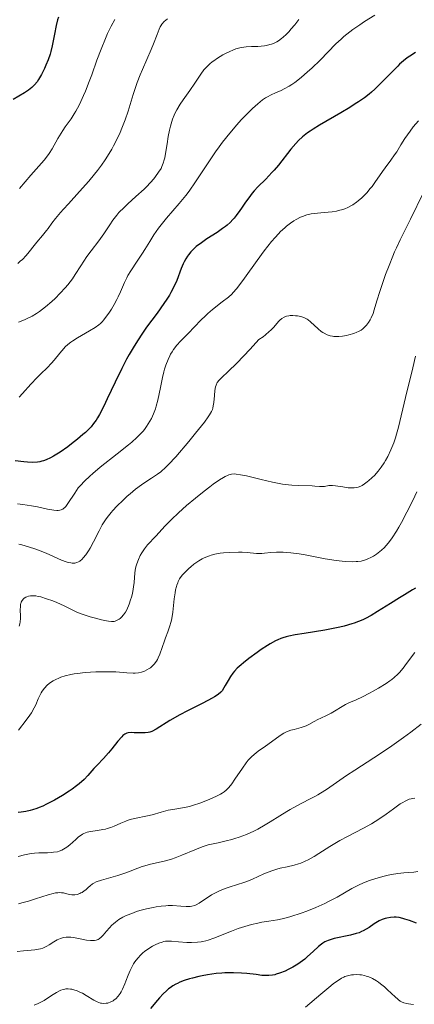
# Model space of a CAD drawing. Units: metres. Extents: x 675082 to 678542, y 4753799 to 4756200.
# Drawn here: x 677499 to 677565, y 4754018 to 4754184 of the extents above; entities that cross this region are included whole.
import ezdxf

# ---------------------------------------------------------------- set-up
doc = ezdxf.new("R2010")
doc.units = ezdxf.units.M
doc.header["$MEASUREMENT"] = 0
doc.layers.add('Curva de nivel directora', color=30, linetype='Continuous', lineweight=30)
doc.layers.add('Curva de nivel intermedia', color=30, linetype='Continuous', lineweight=0)

msp = doc.modelspace()

# ---------------------------------------------------------------- linework, layer by layer
at = {"layer": 'Curva de nivel directora', "color": 30, "linetype": 'Continuous', "lineweight": 30, "flags": 128}
for points, elevation in [([(677505.29, 4754184.36), (677505.14, 4754183.88), (677504.91, 4754182.95), (677504.62, 4754181.45), (677504.25, 4754179.52), (677504.01, 4754178.58), (677503.87, 4754178.1), (677503.54, 4754177.17), (677503.18, 4754176.28), (677502.92, 4754175.71), (677502.41, 4754174.69), (677501.93, 4754173.83), (677501.68, 4754173.46), (677501.27, 4754172.95), (677500.8, 4754172.49), (677500.53, 4754172.27), (677500.23, 4754172.05), (677499.58, 4754171.62), (677497.64, 4754170.49)], 1225), ([(677565.42, 4754178.38), (677564.48, 4754177.78), (677564.04, 4754177.47), (677563.4, 4754176.97), (677562.75, 4754176.42), (677562.43, 4754176.11), (677561.41, 4754175.1), (677560.06, 4754173.68), (677559.43, 4754173.03), (677558.57, 4754172.2), (677558.02, 4754171.71), (677557.64, 4754171.4), (677556.81, 4754170.77), (677555.83, 4754170.09), (677555.28, 4754169.72), (677554.38, 4754169.14), (677552.83, 4754168.21), (677549.27, 4754166.18), (677548.17, 4754165.5), (677547.67, 4754165.17), (677547.21, 4754164.84), (677546.41, 4754164.2), (677545.71, 4754163.55), (677545.28, 4754163.09), (677544.43, 4754162.09), (677542.33, 4754159.45), (677541.61, 4754158.58), (677541.25, 4754158.17), (677540.19, 4754157.08), (677538.86, 4754155.76), (677538.24, 4754155.08), (677537.93, 4754154.71), (677537.35, 4754153.95)], 1250), ([(677537.35, 4754153.95), (677536.8, 4754153.18), (677536.14, 4754152.2), (677535.84, 4754151.77), (677535.24, 4754150.95), (677534.88, 4754150.52), (677534.65, 4754150.26), (677534.19, 4754149.79), (677533.71, 4754149.35), (677533.43, 4754149.12), (677532.94, 4754148.76), (677531.99, 4754148.11), (677530.28, 4754147), (677529.36, 4754146.37), (677528.5, 4754145.71), (677528.12, 4754145.38), (677527.78, 4754145.04), (677527.57, 4754144.82), (677527.2, 4754144.36), (677527.03, 4754144.13), (677526.73, 4754143.65), (677526.46, 4754143.14), (677526.3, 4754142.79), (677525.98, 4754142.03), (677525.21, 4754140.03), (677524.68, 4754138.86), (677524.24, 4754138.01), (677523.98, 4754137.56), (677523.54, 4754136.86), (677523.05, 4754136.12), (677521.89, 4754134.53), (677520.14, 4754132.14), (677519.22, 4754130.83), (677518.3, 4754129.43), (677517.86, 4754128.7), (677517.2, 4754127.57), (677516.77, 4754126.79), (677515.96, 4754125.22), (677514.82, 4754122.89), (677513.5, 4754120.07), (677512.93, 4754118.88), (677512.19, 4754117.45), (677511.85, 4754116.88), (677511.64, 4754116.53), (677511.21, 4754115.93), (677510.78, 4754115.4), (677510.48, 4754115.07), (677509.82, 4754114.44), (677509.4, 4754114.07), (677508.48, 4754113.3), (677507.5, 4754112.53), (677506.84, 4754112.03), (677505.57, 4754111.14), (677504.46, 4754110.43), (677503.95, 4754110.15), (677503.22, 4754109.82), (677502.74, 4754109.65), (677502.5, 4754109.59), (677502.13, 4754109.5), (677501.75, 4754109.45), (677500.95, 4754109.39), (677500.08, 4754109.42), (677499.44, 4754109.47), (677498.01, 4754109.68)], 1250), ([(677565.44, 4754088.25), (677564.92, 4754087.92), (677563.57, 4754087.13), (677562.72, 4754086.62), (677561.23, 4754085.67), (677559.04, 4754084.28), (677557.95, 4754083.63), (677557.02, 4754083.14), (677556.55, 4754082.91), (677555.84, 4754082.61), (677555.09, 4754082.33), (677554.69, 4754082.2), (677553.39, 4754081.84), (677552.66, 4754081.67), (677551.86, 4754081.5), (677550.14, 4754081.18), (677546.66, 4754080.61), (677545.17, 4754080.35), (677544.11, 4754080.13), (677543.66, 4754080.03), (677543.05, 4754079.85), (677542.76, 4754079.75), (677542.22, 4754079.53), (677541.82, 4754079.34), (677540.97, 4754078.86), (677540.49, 4754078.56), (677539.45, 4754077.88), (677538.73, 4754077.39), (677537.34, 4754076.37), (677536.43, 4754075.65), (677536.05, 4754075.33), (677535.41, 4754074.75), (677534.93, 4754074.24), (677534.67, 4754073.93), (677534.24, 4754073.34), (677533.85, 4754072.67), (677533.38, 4754071.83), (677533.16, 4754071.44), (677532.84, 4754070.96), (677532.62, 4754070.73), (677532.19, 4754070.35), (677531.57, 4754069.93), (677531.16, 4754069.69), (677529.58, 4754068.86), (677527, 4754067.57), (677525.73, 4754066.91), (677524.07, 4754065.97), (677521.73, 4754064.51)], 1275), ([(677521.73, 4754064.51), (677521.03, 4754064.12), (677520.66, 4754063.98), (677520.42, 4754063.92), (677519.9, 4754063.87), (677519.15, 4754063.87), (677518.05, 4754063.9), (677517.56, 4754063.91), (677517.03, 4754063.88), (677516.8, 4754063.82), (677516.58, 4754063.73), (677516.47, 4754063.67), (677516.13, 4754063.41), (677515.94, 4754063.22), (677515.28, 4754062.46), (677514.25, 4754061.17), (677513.7, 4754060.5), (677512.87, 4754059.58), (677511.79, 4754058.44), (677511.27, 4754057.87), (677510.23, 4754056.68), (677509.59, 4754056.03), (677508.8, 4754055.32), (677508.33, 4754054.94), (677507.62, 4754054.42), (677507.09, 4754054.05), (677505.96, 4754053.33), (677504.62, 4754052.55), (677503.29, 4754051.86), (677502.65, 4754051.56), (677502.05, 4754051.31), (677501.66, 4754051.16), (677500.9, 4754050.92), (677500.53, 4754050.82), (677499.78, 4754050.65), (677499.02, 4754050.53), (677498.49, 4754050.47)], 1275), ([(677565.6, 4754031.84), (677564.41, 4754032.27), (677563.63, 4754032.54), (677563.28, 4754032.64), (677562.67, 4754032.78), (677562.14, 4754032.84), (677561.81, 4754032.85), (677561.21, 4754032.8), (677560.61, 4754032.71), (677560.3, 4754032.64), (677559.82, 4754032.48), (677559.31, 4754032.24), (677559.04, 4754032.09), (677558.47, 4754031.71), (677557.61, 4754031.13), (677557.13, 4754030.84), (677556.61, 4754030.55), (677556.34, 4754030.42), (677555.91, 4754030.24), (677555.45, 4754030.08), (677554.49, 4754029.81), (677551.73, 4754029.25), (677551.03, 4754029.06), (677550.73, 4754028.94), (677550.17, 4754028.68), (677549.82, 4754028.46), (677549.59, 4754028.3), (677549.1, 4754027.91), (677548.18, 4754027.07), (677547.26, 4754026.23), (677546.76, 4754025.8), (677545.99, 4754025.2), (677545.59, 4754024.93), (677544.78, 4754024.44), (677543.98, 4754024.03), (677543.47, 4754023.79), (677542.53, 4754023.42), (677541.98, 4754023.24), (677541.71, 4754023.17), (677541.32, 4754023.09), (677540.7, 4754023.02), (677540.35, 4754023.02), (677539.55, 4754023.06), (677538.57, 4754023.18), (677537.01, 4754023.36), (677536.14, 4754023.44), (677534.76, 4754023.51), (677534.04, 4754023.51)], 1300), ([(677534.04, 4754023.51), (677533.31, 4754023.48), (677532.82, 4754023.45), (677531.83, 4754023.35), (677530.4, 4754023.13), (677529.49, 4754022.96), (677528.92, 4754022.84), (677527.88, 4754022.59), (677527.36, 4754022.45), (677526.47, 4754022.17), (677525.73, 4754021.89), (677525.31, 4754021.69), (677525.04, 4754021.56), (677524.55, 4754021.27), (677524.08, 4754020.94), (677523.84, 4754020.77), (677523.48, 4754020.47), (677522.91, 4754019.93), (677522.29, 4754019.27), (677521.95, 4754018.88), (677520.79, 4754017.48)], 1300)]:
    msp.add_lwpolyline(points, dxfattribs=dict(at, elevation=elevation))
at = {"layer": 'Curva de nivel intermedia', "color": 30, "linetype": 'Continuous', "lineweight": 0, "flags": 128}
for points, elevation in [([(677558.58, 4754184.66), (677556.83, 4754183.58), (677556.02, 4754183.05), (677554.89, 4754182.26), (677553.85, 4754181.46), (677553.37, 4754181.06), (677552.91, 4754180.65), (677552.03, 4754179.82), (677549.38, 4754177.11), (677547.99, 4754175.77), (677547.26, 4754175.11), (677546.16, 4754174.17), (677545.11, 4754173.36), (677544.62, 4754173.01), (677544.16, 4754172.72), (677543.31, 4754172.26), (677542.8, 4754172.02), (677541.83, 4754171.61), (677541.13, 4754171.29), (677540.5, 4754170.95), (677540.18, 4754170.75), (677539.68, 4754170.4), (677538.87, 4754169.77), (677537.99, 4754168.98)], 1245), ([(677514.76, 4754183.94), (677514.15, 4754182.82), (677513.57, 4754181.6), (677513.19, 4754180.74), (677512.46, 4754178.93), (677511.76, 4754177.08), (677510.88, 4754174.64), (677510.45, 4754173.48), (677509.83, 4754171.87), (677509.53, 4754171.14), (677509.08, 4754170.15), (677508.79, 4754169.55), (677508.22, 4754168.51), (677507.94, 4754168.05), (677507.41, 4754167.23), (677506.44, 4754165.88), (677506.01, 4754165.27), (677505.72, 4754164.82), (677505.18, 4754163.92), (677504.22, 4754162.19), (677503.72, 4754161.38), (677503.45, 4754160.99), (677502.86, 4754160.24), (677500.64, 4754157.72), (677498.75, 4754155.48)], 1230), ([(677523.63, 4754184.07), (677523.09, 4754183.6), (677522.72, 4754183.18), (677522.53, 4754182.9), (677522.42, 4754182.71), (677522.23, 4754182.29), (677521.9, 4754181.41), (677521.31, 4754179.85), (677520.92, 4754178.88), (677520.17, 4754177.19), (677519.42, 4754175.52), (677519.05, 4754174.65), (677518.53, 4754173.32), (677518.3, 4754172.66), (677517.86, 4754171.32), (677517, 4754168.54), (677516.5, 4754167.06), (677515.96, 4754165.66), (677515.66, 4754164.94), (677515.15, 4754163.83), (677514.57, 4754162.69), (677514.25, 4754162.11), (677513.55, 4754160.93), (677513.16, 4754160.34), (677512.54, 4754159.44), (677511.86, 4754158.53), (677511.38, 4754157.93), (677510.38, 4754156.73), (677508.85, 4754155), (677506.96, 4754152.93), (677506.15, 4754152.04)], 1235), ([(677545.78, 4754183.96), (677545.08, 4754183.07), (677544.45, 4754182.3), (677544.12, 4754181.94), (677543.63, 4754181.43), (677543.12, 4754180.96), (677542.86, 4754180.75), (677542.32, 4754180.36), (677542.05, 4754180.19), (677541.62, 4754179.98), (677541.19, 4754179.8), (677540.9, 4754179.71), (677540.31, 4754179.57), (677540.01, 4754179.51), (677539.43, 4754179.44), (677538.86, 4754179.41), (677537.81, 4754179.38), (677536.91, 4754179.35), (677536.49, 4754179.31), (677535.86, 4754179.19), (677535.17, 4754178.99), (677534.78, 4754178.85), (677534.03, 4754178.52), (677533.62, 4754178.32), (677532.99, 4754177.99), (677532.06, 4754177.42), (677531.46, 4754177.01), (677531.18, 4754176.8), (677530.78, 4754176.47), (677530.42, 4754176.14), (677530.2, 4754175.92), (677529.79, 4754175.46), (677529.25, 4754174.75), (677528.24, 4754173.23), (677527.4, 4754172.01), (677526.28, 4754170.41), (677525.8, 4754169.69), (677525.24, 4754168.76), (677524.96, 4754168.21), (677524.8, 4754167.86), (677524.52, 4754167.15), (677524.27, 4754166.39), (677524.15, 4754165.98), (677523.99, 4754165.32), (677523.77, 4754164.23)], 1240), ([(677537.99, 4754168.98), (677537.5, 4754168.52), (677536.57, 4754167.58), (677536.08, 4754167.06), (677535.32, 4754166.22), (677534.14, 4754164.83), (677532.94, 4754163.32), (677532.35, 4754162.52), (677531.76, 4754161.69), (677530.62, 4754160), (677528.39, 4754156.64), (677527.28, 4754155.07), (677526.72, 4754154.34), (677525.61, 4754152.97), (677523.5, 4754150.52), (677522.57, 4754149.37), (677522.14, 4754148.8), (677521.37, 4754147.69), (677520.67, 4754146.6), (677519.83, 4754145.23), (677519.42, 4754144.59), (677518.53, 4754143.25), (677517.45, 4754141.63), (677516.99, 4754140.84), (677516.79, 4754140.46), (677516.42, 4754139.67), (677515.73, 4754138.08), (677515.35, 4754137.26), (677515.14, 4754136.84), (677514.68, 4754136), (677514.2, 4754135.2), (677513.88, 4754134.7), (677513.28, 4754133.84), (677512.89, 4754133.34), (677512.71, 4754133.13), (677512.34, 4754132.76), (677512.08, 4754132.54), (677511.45, 4754132.11), (677510.53, 4754131.56), (677509.14, 4754130.76), (677508.48, 4754130.38), (677507.71, 4754129.88), (677507.37, 4754129.64), (677506.89, 4754129.25), (677506.43, 4754128.82), (677506.21, 4754128.59), (677505.51, 4754127.79), (677504.57, 4754126.63), (677504.09, 4754126.08), (677503.37, 4754125.34), (677502.3, 4754124.32), (677501.68, 4754123.7), (677500.64, 4754122.56), (677499.25, 4754121), (677498.66, 4754120.35)], 1245), ([(677565.91, 4754166.89), (677565.05, 4754165.85), (677564.53, 4754165.16), (677563.65, 4754163.91), (677562.95, 4754162.82), (677562.26, 4754161.68), (677561.9, 4754161.14), (677561.27, 4754160.25), (677560.32, 4754158.99), (677559.86, 4754158.36), (677558.6, 4754156.5), (677558.1, 4754155.83), (677557.81, 4754155.47), (677557.22, 4754154.79), (677556.89, 4754154.45), (677556.36, 4754153.93), (677555.79, 4754153.44), (677555.49, 4754153.2), (677554.86, 4754152.76), (677554.54, 4754152.57), (677554.04, 4754152.31), (677553.52, 4754152.09), (677553.17, 4754151.97), (677552.47, 4754151.78), (677552.11, 4754151.7), (677551.41, 4754151.58), (677550.73, 4754151.5), (677549.46, 4754151.4), (677548.36, 4754151.29), (677547.86, 4754151.21), (677547.13, 4754151.05), (677546.41, 4754150.81), (677546.03, 4754150.65), (677545.32, 4754150.29), (677544.94, 4754150.07), (677544.35, 4754149.67), (677543.72, 4754149.17), (677543.39, 4754148.89), (677542.7, 4754148.24), (677542.33, 4754147.86), (677541.77, 4754147.24), (677541.18, 4754146.55), (677539.96, 4754145), (677538.75, 4754143.36), (677536.64, 4754140.42), (677535.66, 4754139.09), (677535.27, 4754138.59), (677534.73, 4754137.99), (677534.46, 4754137.73), (677533.9, 4754137.22), (677532.85, 4754136.4), (677531.25, 4754135.14), (677530.44, 4754134.44), (677530.05, 4754134.08), (677529.28, 4754133.33), (677527.15, 4754131.11)], 1255), ([(677523.77, 4754164.23), (677523.58, 4754163.01), (677523.33, 4754161.39), (677523.19, 4754160.66), (677523.11, 4754160.33), (677522.94, 4754159.75), (677522.72, 4754159.22), (677522.56, 4754158.89), (677522.16, 4754158.24), (677521.65, 4754157.52), (677521.34, 4754157.13), (677520.78, 4754156.5), (677520.1, 4754155.8), (677519.7, 4754155.41), (677518.32, 4754154.14), (677516.99, 4754152.93), (677516.35, 4754152.32), (677515.48, 4754151.43), (677515.11, 4754151.01), (677514.47, 4754150.19), (677513.93, 4754149.4), (677513.28, 4754148.38), (677512.93, 4754147.87), (677512.07, 4754146.69), (677510.77, 4754144.98), (677510.09, 4754144.03), (677509.07, 4754142.47), (677508.12, 4754141.04), (677507.63, 4754140.32), (677506.85, 4754139.29), (677506.44, 4754138.79), (677505.59, 4754137.86), (677504.73, 4754137.01), (677504.16, 4754136.49), (677503.08, 4754135.57), (677502.09, 4754134.8), (677501.61, 4754134.46), (677500.86, 4754134.01), (677500.03, 4754133.59), (677499.57, 4754133.4), (677498.55, 4754133.01)], 1240), ([(677566.77, 4754154.83), (677564.59, 4754150.33), (677562.83, 4754146.85), (677562.22, 4754145.53), (677561.9, 4754144.83), (677561.59, 4754144.1), (677560.97, 4754142.56), (677560.39, 4754141), (677560.02, 4754140), (677559.41, 4754138.18), (677558.92, 4754136.59), (677558.48, 4754135.05), (677558.28, 4754134.44), (677557.97, 4754133.71), (677557.79, 4754133.38), (677557.51, 4754132.92), (677557.19, 4754132.51), (677557.02, 4754132.32), (677556.7, 4754132.02), (677556.53, 4754131.88), (677556.25, 4754131.68), (677555.8, 4754131.42), (677555.56, 4754131.31), (677555.02, 4754131.09), (677554.22, 4754130.86), (677553.79, 4754130.76), (677553.14, 4754130.66), (677552.51, 4754130.6), (677552.2, 4754130.59), (677551.67, 4754130.61), (677551.43, 4754130.64), (677551.06, 4754130.71), (677550.54, 4754130.87), (677550.04, 4754131.12), (677549.79, 4754131.27), (677549.54, 4754131.45), (677549.05, 4754131.85), (677547.71, 4754133.07), (677547.34, 4754133.37), (677547.17, 4754133.5), (677546.82, 4754133.69), (677546.59, 4754133.8)], 1260), ([(677506.15, 4754152.04), (677505.63, 4754151.45), (677504.8, 4754150.46), (677504.18, 4754149.66), (677503.54, 4754148.79), (677503.25, 4754148.41), (677502.58, 4754147.57), (677501.66, 4754146.48), (677501.21, 4754145.93), (677500.33, 4754144.81), (677499.82, 4754144.22), (677499.21, 4754143.57), (677498.85, 4754143.24), (677498.45, 4754142.88)], 1235), ([(677546.59, 4754133.8), (677546.09, 4754133.95), (677545.52, 4754134.06), (677545.22, 4754134.09), (677544.75, 4754134.11), (677544.3, 4754134.1), (677544.08, 4754134.07), (677543.71, 4754134), (677543.53, 4754133.95), (677543.28, 4754133.84), (677542.92, 4754133.63), (677542.56, 4754133.33), (677542.38, 4754133.14), (677541.51, 4754132.11), (677541.06, 4754131.66), (677540.79, 4754131.41), (677540.13, 4754130.85), (677539.74, 4754130.55), (677539.05, 4754130.06), (677537.56, 4754128.45), (677535.33, 4754126.12), (677533.89, 4754124.69), (677532.83, 4754123.71), (677532.51, 4754123.42), (677532.33, 4754123.21), (677532.04, 4754122.82), (677531.84, 4754122.41), (677531.75, 4754122.13), (677531.63, 4754121.5), (677531.54, 4754120.65), (677531.43, 4754119.47), (677531.36, 4754118.93), (677531.27, 4754118.51), (677531.21, 4754118.3), (677531.08, 4754117.98), (677530.75, 4754117.4), (677530.51, 4754117.05), (677529.86, 4754116.16), (677528.39, 4754114.33), (677527.24, 4754112.94), (677525.03, 4754110.36), (677523.81, 4754109.02), (677523.17, 4754108.38), (677522.77, 4754108.03), (677522.51, 4754107.82), (677521.97, 4754107.42), (677520.93, 4754106.73), (677519.85, 4754106.02), (677519.25, 4754105.6), (677518.28, 4754104.88), (677517.35, 4754104.12), (677516.88, 4754103.7), (677516.16, 4754103.05), (677515.12, 4754102.01), (677514.46, 4754101.3), (677514.16, 4754100.94), (677513.73, 4754100.41), (677513.34, 4754099.88), (677513.1, 4754099.54), (677512.67, 4754098.86), (677512.12, 4754097.87), (677511.2, 4754096.04), (677510.63, 4754094.98), (677510.34, 4754094.5), (677509.91, 4754093.86), (677509.47, 4754093.32), (677509.26, 4754093.1), (677508.87, 4754092.78), (677508.67, 4754092.66), (677508.36, 4754092.53), (677508.03, 4754092.46), (677507.85, 4754092.44), (677507.57, 4754092.45), (677507.37, 4754092.47), (677506.94, 4754092.56), (677506.58, 4754092.66), (677505.81, 4754092.95), (677503.2, 4754094.11), (677501.93, 4754094.62), (677501.15, 4754094.9), (677499.84, 4754095.32), (677498.93, 4754095.57), (677498.59, 4754095.63)], 1260), ([(677527.15, 4754131.11), (677525.83, 4754129.78), (677525.22, 4754129.11), (677524.67, 4754128.39), (677524.41, 4754128), (677524.17, 4754127.6), (677524.03, 4754127.31), (677523.75, 4754126.72), (677523.38, 4754125.76), (677523.17, 4754125.09), (677523.04, 4754124.63), (677522.8, 4754123.68), (677522.46, 4754122.01), (677522.02, 4754119.85), (677521.76, 4754118.86), (677521.62, 4754118.4), (677521.3, 4754117.55), (677520.94, 4754116.79), (677520.69, 4754116.32), (677520.14, 4754115.46), (677519.75, 4754114.92), (677519.53, 4754114.65), (677519.17, 4754114.24), (677518.5, 4754113.57), (677517.64, 4754112.8), (677517.11, 4754112.36), (677515.18, 4754110.81), (677512.33, 4754108.57), (677511.08, 4754107.54), (677510.55, 4754107.08), (677509.67, 4754106.25), (677509, 4754105.53), (677508.63, 4754105.09), (677508.03, 4754104.24), (677506.88, 4754102.46), (677506.54, 4754102), (677506.37, 4754101.82), (677506.15, 4754101.62), (677506.04, 4754101.54), (677505.87, 4754101.45), (677505.75, 4754101.4), (677505.5, 4754101.34), (677505.21, 4754101.32), (677505, 4754101.32), (677504.51, 4754101.37), (677503.46, 4754101.55), (677501.73, 4754101.89), (677500.77, 4754102.07), (677499.3, 4754102.32), (677498.36, 4754102.45)], 1255), ([(677565.44, 4754127.3), (677565, 4754125.31), (677564.55, 4754123.48), (677563.98, 4754121.29), (677563.74, 4754120.31), (677562.57, 4754115.34), (677562.23, 4754114.13), (677562.05, 4754113.54), (677561.76, 4754112.69), (677561.27, 4754111.49), (677560.74, 4754110.4), (677560.36, 4754109.73), (677560.12, 4754109.32), (677559.63, 4754108.59), (677559.12, 4754107.9), (677558.78, 4754107.51), (677558.56, 4754107.26), (677558.08, 4754106.79), (677557.56, 4754106.33), (677557.29, 4754106.1), (677556.86, 4754105.79), (677556.43, 4754105.53), (677556.21, 4754105.42), (677555.77, 4754105.25), (677555.55, 4754105.18), (677555.09, 4754105.11), (677554.76, 4754105.09), (677554.54, 4754105.09), (677554.06, 4754105.12), (677553.16, 4754105.26), (677551.97, 4754105.46), (677551.44, 4754105.51), (677551.21, 4754105.52), (677550.81, 4754105.48), (677550.12, 4754105.36), (677549.8, 4754105.32), (677549.26, 4754105.33), (677548.46, 4754105.42), (677548.04, 4754105.45), (677545.66, 4754105.5), (677544.61, 4754105.57), (677544.01, 4754105.63), (677543.02, 4754105.76), (677541.92, 4754105.95), (677541.33, 4754106.07), (677539.43, 4754106.51), (677536.98, 4754107.11), (677535.95, 4754107.33), (677535.22, 4754107.44), (677534.9, 4754107.45), (677534.44, 4754107.42), (677533.98, 4754107.3), (677533.74, 4754107.2), (677533.36, 4754107.01), (677533.07, 4754106.85), (677532.42, 4754106.44), (677531.37, 4754105.72), (677530.78, 4754105.29), (677529.83, 4754104.57), (677528.34, 4754103.4), (677526.86, 4754102.16), (677526.16, 4754101.54), (677525.5, 4754100.93), (677524.31, 4754099.77), (677523.28, 4754098.7), (677521.7, 4754096.98), (677520.3, 4754095.5), (677519.78, 4754094.87), (677519.31, 4754094.16), (677519.07, 4754093.75), (677518.75, 4754093.08), (677518.48, 4754092.35), (677518.37, 4754091.97), (677518.28, 4754091.58), (677518.16, 4754090.79), (677518.01, 4754089.2), (677517.92, 4754088.43), (677517.87, 4754088.06), (677517.73, 4754087.35), (677517.56, 4754086.69), (677517.43, 4754086.28), (677517.17, 4754085.53), (677516.78, 4754084.6), (677516.58, 4754084.21), (677516.26, 4754083.73), (677515.92, 4754083.34)], 1265), ([(677565.64, 4754104.42), (677564.96, 4754103), (677563.96, 4754101.01), (677563.04, 4754099.26), (677562.62, 4754098.5), (677562.22, 4754097.83), (677561.5, 4754096.7), (677560.85, 4754095.84), (677560.45, 4754095.37), (677560.19, 4754095.1), (677559.7, 4754094.63), (677559.42, 4754094.39), (677558.88, 4754093.97), (677558.34, 4754093.62), (677557.99, 4754093.42), (677557.3, 4754093.1), (677556.85, 4754092.94), (677556.62, 4754092.87), (677556.27, 4754092.79), (677555.71, 4754092.71), (677555.41, 4754092.69), (677554.74, 4754092.67), (677553.68, 4754092.72), (677553.07, 4754092.78), (677552.04, 4754092.9), (677550.23, 4754093.19), (677548.83, 4754093.45), (677546.83, 4754093.82), (677545.84, 4754093.98), (677544.41, 4754094.18), (677543.74, 4754094.24), (677543.13, 4754094.28), (677542.02, 4754094.27), (677541.07, 4754094.21), (677540, 4754094.11), (677539.55, 4754094.07), (677539.23, 4754094.06), (677538.65, 4754094.08), (677537.08, 4754094.24)], 1270), ([(677537.08, 4754094.24), (677536.22, 4754094.29), (677535.59, 4754094.29), (677534.16, 4754094.24), (677533.08, 4754094.17), (677532.5, 4754094.1), (677531.61, 4754093.95), (677531.01, 4754093.79), (677530.7, 4754093.69), (677530.25, 4754093.52), (677529.8, 4754093.31), (677529.5, 4754093.16), (677528.91, 4754092.82), (677528.07, 4754092.24), (677527.56, 4754091.83), (677527.24, 4754091.55), (677526.66, 4754091), (677526.17, 4754090.47), (677525.96, 4754090.2), (677525.69, 4754089.79), (677525.46, 4754089.35), (677525.37, 4754089.12), (677525.23, 4754088.76), (677525.15, 4754088.5), (677525.02, 4754087.93), (677524.93, 4754087.46), (677524.79, 4754086.42), (677524.53, 4754084.19), (677524.36, 4754083.13), (677524.25, 4754082.63), (677523.99, 4754081.72), (677523.71, 4754080.88), (677523.32, 4754079.84), (677523.13, 4754079.34), (677522.37, 4754077.14), (677522.1, 4754076.49), (677521.95, 4754076.2), (677521.79, 4754075.93), (677521.43, 4754075.46), (677521.04, 4754075.06), (677520.76, 4754074.84), (677520.57, 4754074.7), (677520.18, 4754074.46), (677519.79, 4754074.27), (677519.59, 4754074.19), (677519.27, 4754074.08), (677518.76, 4754073.97), (677518.19, 4754073.91), (677517.88, 4754073.91), (677516.79, 4754073.98), (677514.93, 4754074.13), (677513.78, 4754074.17), (677512.5, 4754074.17), (677511.59, 4754074.14), (677509.77, 4754074.01), (677508.49, 4754073.87), (677507.91, 4754073.79), (677507.37, 4754073.69), (677506.44, 4754073.48), (677505.66, 4754073.24), (677505.21, 4754073.05), (677504.93, 4754072.92), (677504.41, 4754072.64), (677503.93, 4754072.33), (677503.71, 4754072.16), (677503.39, 4754071.88), (677502.94, 4754071.42), (677502.55, 4754070.9), (677502.37, 4754070.61), (677502.2, 4754070.29), (677501.89, 4754069.61), (677501.46, 4754068.61), (677501.21, 4754068.08), (677500.75, 4754067.26), (677500.47, 4754066.84), (677499.86, 4754066), (677498.53, 4754064.34)], 1270), ([(677515.92, 4754083.34), (677515.68, 4754083.13), (677515.52, 4754083.01), (677515.2, 4754082.82), (677514.85, 4754082.68), (677514.64, 4754082.64), (677514.24, 4754082.62), (677513.7, 4754082.67), (677513.37, 4754082.73), (677512.56, 4754082.89), (677511.3, 4754083.21), (677510.65, 4754083.4), (677509.3, 4754083.84), (677508.92, 4754083.99), (677508.25, 4754084.27), (677506.23, 4754085.26), (677504.99, 4754085.81), (677504.31, 4754086.08), (677503.27, 4754086.46), (677502.29, 4754086.75), (677501.85, 4754086.85), (677501.45, 4754086.92), (677501.2, 4754086.94), (677500.77, 4754086.95), (677500.58, 4754086.94), (677500.23, 4754086.88), (677499.95, 4754086.78), (677499.78, 4754086.71), (677499.5, 4754086.52), (677499.37, 4754086.41), (677499.16, 4754086.16), (677499.01, 4754085.88), (677498.95, 4754085.67), (677498.91, 4754085.52), (677498.87, 4754085.18), (677498.86, 4754084.54), (677498.89, 4754083.59), (677498.88, 4754083.12), (677498.83, 4754082.54), (677498.77, 4754082.25), (677498.65, 4754081.81)], 1265), ([(677565.32, 4754077.42), (677563.93, 4754075.53), (677563.32, 4754074.74), (677562.73, 4754074.06), (677562.44, 4754073.76), (677561.85, 4754073.2), (677561.42, 4754072.85), (677561.12, 4754072.62), (677560.47, 4754072.17), (677559.19, 4754071.38), (677558.28, 4754070.87), (677557.67, 4754070.54), (677556.52, 4754069.96), (677555.42, 4754069.45), (677554.2, 4754068.9), (677553.65, 4754068.62), (677551.22, 4754067.18), (677550.44, 4754066.81), (677549.46, 4754066.37), (677549, 4754066.15), (677548.36, 4754065.79), (677547.48, 4754065.29), (677546.99, 4754065.07), (677546.15, 4754064.79), (677544.96, 4754064.46), (677544.4, 4754064.3), (677543.67, 4754064.02), (677543.24, 4754063.8), (677542.95, 4754063.64), (677542.39, 4754063.28), (677540.14, 4754061.62), (677538.91, 4754060.77), (677538.26, 4754060.25), (677537.82, 4754059.84), (677537.59, 4754059.62), (677537.26, 4754059.25), (677536.92, 4754058.84), (677536.26, 4754057.93), (677535.02, 4754056.07), (677534.47, 4754055.27), (677533.96, 4754054.65), (677533.72, 4754054.39), (677533.55, 4754054.24), (677533.21, 4754053.96), (677532.84, 4754053.71), (677532.56, 4754053.55), (677531.93, 4754053.22), (677530.76, 4754052.69), (677530.1, 4754052.42), (677529.07, 4754052.03), (677528.04, 4754051.69), (677527.55, 4754051.55), (677527.08, 4754051.43), (677526.19, 4754051.24), (677524.57, 4754050.98), (677523.79, 4754050.84), (677522.61, 4754050.55), (677521.05, 4754050.1), (677520.29, 4754049.91), (677518.12, 4754049.48), (677517.38, 4754049.29), (677517, 4754049.16), (677516.61, 4754049.01), (677515.79, 4754048.66), (677514.66, 4754048.17), (677514.08, 4754047.94), (677513.49, 4754047.75), (677513.19, 4754047.68), (677512.74, 4754047.58), (677511.85, 4754047.45), (677511.07, 4754047.35), (677510.69, 4754047.28), (677510.12, 4754047.14), (677509.58, 4754046.94), (677509.32, 4754046.8), (677508.93, 4754046.56), (677508.68, 4754046.37), (677508.19, 4754045.95), (677507.21, 4754045.04), (677506.69, 4754044.63), (677506.15, 4754044.27), (677505.86, 4754044.12), (677505.41, 4754043.96), (677505.1, 4754043.87), (677504.45, 4754043.77), (677504.11, 4754043.73), (677503.42, 4754043.7)], 1280), ([(677566.38, 4754065.35), (677564.61, 4754063.98), (677563.42, 4754063.1), (677561.04, 4754061.43), (677558.42, 4754059.69), (677555.22, 4754057.61), (677553.81, 4754056.68), (677550.41, 4754054.34), (677549.43, 4754053.71), (677548.95, 4754053.42), (677548.46, 4754053.15), (677547.48, 4754052.64), (677545.41, 4754051.61), (677544.32, 4754051), (677543.75, 4754050.66), (677542.57, 4754049.92), (677540.94, 4754048.88), (677540.11, 4754048.37), (677538.85, 4754047.66), (677538.22, 4754047.34), (677536.96, 4754046.78), (677535.75, 4754046.32), (677534.97, 4754046.07), (677534.48, 4754045.93), (677533.55, 4754045.68), (677532.17, 4754045.39), (677531.06, 4754045.16)], 1285), ([(677565.32, 4754052.88), (677564.89, 4754052.83), (677564.67, 4754052.79), (677564.34, 4754052.69), (677563.8, 4754052.46), (677563.2, 4754052.12), (677562.86, 4754051.91), (677561.71, 4754051.08), (677560.48, 4754050.17), (677559.78, 4754049.68), (677558.63, 4754048.94), (677558.01, 4754048.57), (677556.68, 4754047.85), (677553.97, 4754046.44), (677552.7, 4754045.76), (677552.11, 4754045.43), (677551.02, 4754044.77), (677549.16, 4754043.57), (677548.34, 4754043.06), (677547.32, 4754042.49), (677546.83, 4754042.25), (677546.1, 4754041.95)], 1290), ([(677503.42, 4754043.7), (677501.97, 4754043.67), (677501.23, 4754043.62), (677500.68, 4754043.55), (677499.56, 4754043.35), (677498.47, 4754043.08)], 1280), ([(677531.06, 4754045.16), (677530.51, 4754045.03), (677529.66, 4754044.76), (677529.2, 4754044.59), (677528.23, 4754044.18), (677526.08, 4754043.26), (677524.92, 4754042.83), (677524.31, 4754042.64), (677523.09, 4754042.3), (677520.79, 4754041.75), (677519.82, 4754041.5), (677519.41, 4754041.38), (677518.68, 4754041.12), (677517.37, 4754040.59), (677516.63, 4754040.32), (677515.26, 4754039.88), (677513.33, 4754039.33), (677512.51, 4754039.09), (677511.63, 4754038.78), (677511.22, 4754038.58), (677511, 4754038.45), (677510.61, 4754038.14), (677510.31, 4754037.87), (677509.87, 4754037.48), (677509.64, 4754037.29), (677509.27, 4754037.03), (677509.08, 4754036.92), (677508.87, 4754036.83), (677508.45, 4754036.69), (677508.02, 4754036.62), (677507.73, 4754036.61), (677507.53, 4754036.62), (677507.15, 4754036.66), (677506.72, 4754036.77), (677506.12, 4754036.92), (677505.77, 4754036.97), (677505.38, 4754036.98), (677505.16, 4754036.97), (677504.81, 4754036.93), (677504.42, 4754036.86), (677503.54, 4754036.62), (677501.43, 4754035.93), (677500.24, 4754035.56), (677499.14, 4754035.26), (677498.57, 4754035.12)], 1285), ([(677546.1, 4754041.95), (677545.73, 4754041.82), (677544.98, 4754041.59), (677543.78, 4754041.32), (677542.65, 4754041.08), (677542.08, 4754040.94), (677541.2, 4754040.67), (677540.75, 4754040.5), (677539.85, 4754040.12), (677537.98, 4754039.26), (677537, 4754038.86), (677536.49, 4754038.67), (677535.45, 4754038.34), (677534.06, 4754037.92), (677533.38, 4754037.69), (677532.4, 4754037.3), (677531.94, 4754037.08), (677531.08, 4754036.59), (677528.99, 4754035.21), (677528.47, 4754034.93), (677528.23, 4754034.82), (677527.77, 4754034.69), (677527.46, 4754034.64), (677527.25, 4754034.62), (677526.8, 4754034.62), (677525.9, 4754034.69), (677524.5, 4754034.79), (677523.74, 4754034.8), (677523.36, 4754034.78), (677522.57, 4754034.71), (677521.77, 4754034.6), (677521.23, 4754034.5), (677520.12, 4754034.25), (677519, 4754033.95), (677518.44, 4754033.78), (677517.62, 4754033.49), (677516.84, 4754033.18), (677516.48, 4754033.01), (677516.13, 4754032.83), (677515.48, 4754032.45), (677514.89, 4754032.03), (677514.53, 4754031.72), (677514.3, 4754031.51), (677513.86, 4754031.05), (677513.4, 4754030.5), (677512.79, 4754029.8), (677512.47, 4754029.49), (677512.13, 4754029.23), (677511.95, 4754029.12), (677511.66, 4754029), (677511.35, 4754028.93), (677511.13, 4754028.9), (677510.69, 4754028.9), (677509.99, 4754028.98), (677508.66, 4754029.27), (677507.84, 4754029.41), (677507.38, 4754029.46), (677507.11, 4754029.47), (677506.61, 4754029.46), (677506.16, 4754029.42), (677505.94, 4754029.38), (677505.61, 4754029.28), (677505.08, 4754029.06), (677504.49, 4754028.72), (677503.7, 4754028.2), (677503.33, 4754027.97), (677502.89, 4754027.74), (677502.66, 4754027.65), (677502.24, 4754027.53), (677501.32, 4754027.38), (677499.42, 4754027.19), (677498.32, 4754027.1)], 1290), ([(677565.83, 4754040.52), (677565.12, 4754040.45), (677563.47, 4754040.34), (677562.45, 4754040.22), (677561.4, 4754040.04), (677560.83, 4754039.93), (677559.94, 4754039.72), (677558.58, 4754039.33), (677557.66, 4754039.02), (677557.21, 4754038.85), (677556.56, 4754038.58), (677555.92, 4754038.29), (677554.7, 4754037.65), (677552.24, 4754036.24), (677550.89, 4754035.53), (677550.17, 4754035.18), (677548.65, 4754034.5), (677547.12, 4754033.89), (677546.14, 4754033.53), (677544.41, 4754032.96), (677543.87, 4754032.8), (677542.96, 4754032.58), (677542.19, 4754032.43), (677540.72, 4754032.2), (677539.53, 4754031.99), (677538.87, 4754031.86), (677537.81, 4754031.61), (677536.7, 4754031.3), (677536.12, 4754031.12), (677535.55, 4754030.93), (677534.41, 4754030.51), (677531.43, 4754029.32), (677530.52, 4754028.98), (677530.13, 4754028.86), (677529.58, 4754028.74), (677529.31, 4754028.69), (677528.72, 4754028.64), (677527.68, 4754028.6), (677526.92, 4754028.61), (677525.48, 4754028.69), (677524.34, 4754028.8), (677523.83, 4754028.82), (677523.32, 4754028.79), (677523.06, 4754028.74), (677522.78, 4754028.67), (677522.18, 4754028.47), (677521.57, 4754028.19), (677521.15, 4754027.97), (677520.32, 4754027.46), (677519.78, 4754027.06), (677519.52, 4754026.85), (677519.15, 4754026.52), (677518.63, 4754025.96), (677518.15, 4754025.34), (677517.93, 4754025), (677517.73, 4754024.64), (677517.36, 4754023.87), (677517.04, 4754023.09), (677516.65, 4754022.08), (677516.47, 4754021.62), (677516.08, 4754020.74), (677515.83, 4754020.27), (677515.66, 4754020), (677515.33, 4754019.54), (677514.95, 4754019.13), (677514.68, 4754018.92), (677514.49, 4754018.79), (677514.08, 4754018.58), (677513.59, 4754018.4), (677513.33, 4754018.35), (677512.88, 4754018.33), (677512.56, 4754018.37), (677512.38, 4754018.4), (677512.11, 4754018.49), (677511.83, 4754018.6), (677511.22, 4754018.91), (677509.95, 4754019.68), (677509.32, 4754020.04), (677509.02, 4754020.2), (677508.44, 4754020.45)], 1295), ([(677554.62, 4754023.13), (677553.96, 4754022.99), (677553.54, 4754022.86), (677553.33, 4754022.77), (677552.98, 4754022.6), (677552.37, 4754022.22), (677551.61, 4754021.66), (677551.15, 4754021.3), (677549.46, 4754019.89), (677546.9, 4754017.72)], 1305), ([(677565.11, 4754018.17), (677564.66, 4754018.2), (677564.24, 4754018.25), (677563.97, 4754018.31), (677563.48, 4754018.45), (677563.06, 4754018.62), (677562.85, 4754018.74), (677562.53, 4754018.97), (677561.92, 4754019.48), (677561.41, 4754019.96), (677560.61, 4754020.71), (677560.18, 4754021.1), (677559.51, 4754021.65), (677559.17, 4754021.9), (677558.84, 4754022.13), (677558.19, 4754022.51), (677557.55, 4754022.79), (677557.13, 4754022.93), (677556.86, 4754023.01), (677556.34, 4754023.12), (677556.05, 4754023.16), (677555.49, 4754023.19), (677554.96, 4754023.17), (677554.62, 4754023.13)], 1305), ([(677508.44, 4754020.45), (677507.9, 4754020.62), (677507.56, 4754020.71), (677507.34, 4754020.74), (677506.93, 4754020.78), (677506.55, 4754020.78), (677506.36, 4754020.76), (677506.09, 4754020.7), (677505.67, 4754020.56), (677505.45, 4754020.46), (677504.97, 4754020.2), (677504.14, 4754019.66), (677502.87, 4754018.84), (677502.2, 4754018.47), (677501.87, 4754018.31), (677501.21, 4754018.03)], 1295)]:
    msp.add_lwpolyline(points, dxfattribs=dict(at, elevation=elevation))

doc.saveas('drawing.dxf')
